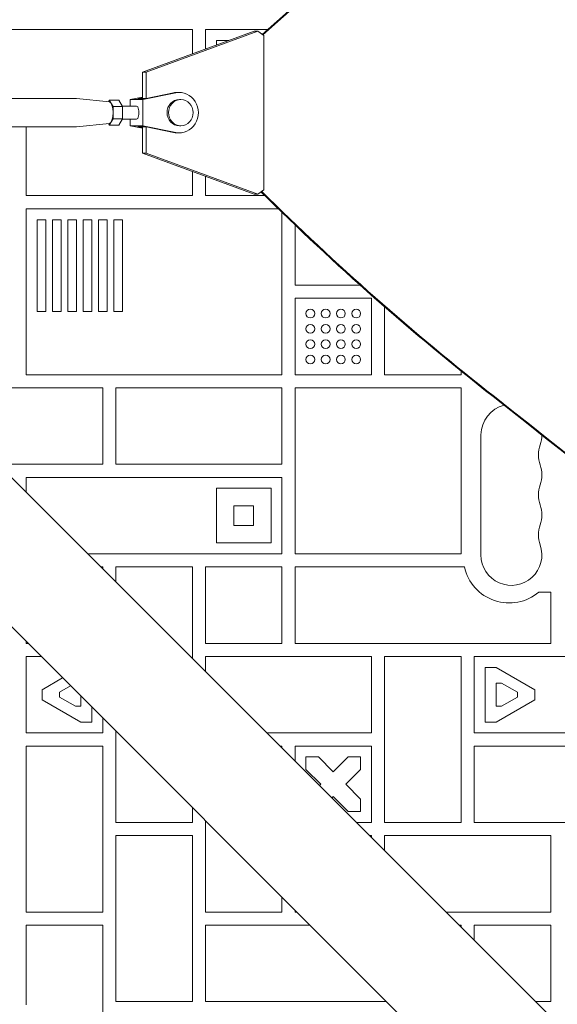
# Model space of a CAD drawing. Units: millimetres. Extents: x -4891 to 6146, y -4417 to 4763.
# Drawn here: x -336 to -90, y 133 to 584 of the extents above; entities that cross this region are included whole.
import ezdxf

# ---------------------------------------------------------------- set-up
doc = ezdxf.new("R2010")
doc.units = ezdxf.units.MM
doc.header["$LTSCALE"] = 20
doc.layers.add('2d', color=230, linetype='Continuous')

msp = doc.modelspace()

# ---------------------------------------------------------------- linework, layer by layer
at = {"layer": '2d', "lineweight": 0}
for p, q in [((-225.09, 576.82), (-119.32, 671.02)), ((-224.79, 576.6), (-118.77, 671.02)), ((-257, 579), (-374, 579)), ((-279.86, 559.57), (-228.74, 578.29)), ((-227.03, 578.29), (-278.15, 559.57)), ((-257, 567.94), (-257, 579)), ((-222.64, 579), (-251, 579)), ((-251, 579), (-251, 570.14)), ((-228.74, 578.29), (-227.03, 578.29)), ((-227.03, 578.29), (-224.36, 576.27)), ((-246, 574), (-246, 571.97)), ((-240.46, 574), (-246, 574)), ((-224.36, 505.73), (-224.36, 576.27)), ((-279.86, 547.5), (-279.86, 559.57)), ((-279.86, 559.57), (-278.15, 559.57)), ((-278.15, 559.57), (-278.15, 547.51)), ((-264.58, 550.08), (-279.62, 547)), ((-265.61, 550.08), (-278.2, 547.5)), ((-262.94, 550.25), (-263.96, 550.25)), ((-310.04, 547.5), (-378.65, 547.5)), ((-294.95, 546), (-309.97, 547.5)), ((-295, 546.77), (-295.43, 546.04)), ((-293.3, 543.89), (-295, 546.77)), ((-290.68, 546.77), (-295, 546.77)), ((-288.97, 543.89), (-290.68, 546.77)), ((-279.86, 548.14), (-285.43, 547)), ((-279.62, 547), (-285.43, 547)), ((-285.43, 547), (-285.43, 544)), ((-279.86, 547.93), (-281.96, 547.5)), ((-281.96, 547.5), (-278.2, 547.5)), ((-279.62, 547), (-279.62, 535)), ((-262.26, 547), (-262.94, 547)), ((-293.3, 538.11), (-293.3, 543.89)), ((-288.97, 543.89), (-293.3, 543.89)), ((-289.04, 544), (-285.43, 544)), ((-282.52, 544), (-289.04, 544)), ((-288.97, 538.11), (-288.97, 543.89)), ((-295, 535.23), (-293.3, 538.11)), ((-288.97, 538.11), (-293.3, 538.11)), ((-290.68, 535.23), (-288.97, 538.11)), ((-282.52, 538), (-289.04, 538)), ((-285.43, 538), (-285.43, 535)), ((-310.04, 534.5), (-378.65, 534.5)), ((-333, 534.5), (-333, 503)), ((-294.95, 536), (-309.97, 534.5)), ((-295.43, 535.95), (-295, 535.23)), ((-290.68, 535.23), (-295, 535.23)), ((-279.62, 535), (-285.43, 535)), ((-285.43, 535), (-279.86, 533.86)), ((-281.96, 534.5), (-279.86, 534.07)), ((-281.96, 534.5), (-278.2, 534.5)), ((-279.86, 522.43), (-279.86, 534.5)), ((-279.62, 535), (-264.58, 531.92)), ((-278.2, 534.5), (-265.61, 531.92)), ((-278.15, 534.49), (-278.15, 522.43)), ((-262.26, 535), (-262.94, 535)), ((-262.94, 531.75), (-263.96, 531.75)), ((-228.74, 503.7), (-279.86, 522.43)), ((-278.15, 522.43), (-279.86, 522.43)), ((-278.15, 522.43), (-227.03, 503.7)), ((-257, 503), (-257, 514.06)), ((-251, 511.86), (-251, 503)), ((-224.36, 505.73), (-227.03, 503.7)), ((-333, 503), (-257, 503)), ((-251, 503), (-223.85, 503)), ((-227.03, 503.7), (-228.74, 503.7)), ((-217.72, 497), (-333, 497)), ((-333, 497), (-333, 421)), ((-328, 450.02), (-328, 492)), ((-328, 492), (-324, 492)), ((-324, 492), (-324, 450.02)), ((-321, 450.02), (-321, 492)), ((-321, 492), (-317, 492)), ((-317, 492), (-317, 450.02)), ((-314, 450.02), (-314, 492)), ((-314, 492), (-310, 492)), ((-310, 492), (-310, 450.02)), ((-307, 450.02), (-307, 492)), ((-307, 492), (-303, 492)), ((-303, 492), (-303, 450.02)), ((-300, 450.02), (-300, 492)), ((-300, 492), (-296, 492)), ((-296, 492), (-296, 450.02)), ((-293, 450.02), (-293, 492)), ((-293, 492), (-289, 492)), ((-289, 492), (-289, 450.02)), ((-216, 421), (-216, 495.33)), ((-210, 489.56), (-210, 462)), ((-210, 462), (-180.2, 462)), ((-210, 456), (-210, 421)), ((-175, 456), (-210, 456)), ((-175, 421), (-175, 456)), ((-169, 452.1), (-169, 421)), ((-412.64, 446.79), (687.9, -653.75)), ((-324, 450.02), (-328, 450.02)), ((-317, 450.02), (-321, 450.02)), ((-310, 450.02), (-314, 450.02)), ((-303, 450.02), (-307, 450.02)), ((-296, 450.02), (-300, 450.02)), ((-289, 450.02), (-293, 450.02)), ((-333, 421), (-216, 421)), ((-210, 421), (-175, 421)), ((-169, 421), (-134, 421)), ((-134, 421), (-134, 422.67)), ((-298, 415), (-374, 415)), ((-298, 380), (-298, 415)), ((-216, 415), (-292, 415)), ((-292, 415), (-292, 380)), ((-216, 380), (-216, 415)), ((-134, 415), (-210, 415)), ((-210, 415), (-210, 339)), ((-134, 339), (-134, 415)), ((-446.79, 412.64), (653.75, -687.9)), ((-124.93, 338.5), (-124.93, 393.5)), ((-345.85, 380), (-298, 380)), ((-292, 380), (-216, 380)), ((-333, 374), (-333, 367.15)), ((-216, 374), (-333, 374)), ((-216, 339), (-216, 374)), ((-246, 369), (-246, 344)), ((-221, 369), (-246, 369)), ((-221, 344), (-221, 369)), ((-238, 352), (-238, 361)), ((-238, 361), (-229, 361)), ((-229, 361), (-229, 352)), ((-229, 352), (-238, 352)), ((-246, 344), (-221, 344)), ((-304.85, 339), (-216, 339)), ((-210, 339), (-134, 339)), ((-298, 333), (-298.85, 333)), ((-298, 332.15), (-298, 333)), ((-257, 333), (-292, 333)), ((-292, 333), (-292, 326.15)), ((-257, 291.15), (-257, 333)), ((-251, 333), (-251, 298)), ((-216, 333), (-251, 333)), ((-216, 298), (-216, 333)), ((-210, 333), (-132.51, 333)), ((-210, 298), (-210, 333)), ((-98.4, 321.5), (-93, 321.5)), ((-93, 321.5), (-93, 298)), ((-333, 298.85), (-333, 298)), ((-333, 298), (-332.15, 298)), ((-251, 298), (-216, 298)), ((-93, 298), (-210, 298)), ((-333, 292), (-333, 257)), ((-326.15, 292), (-333, 292)), ((-175, 292), (-251, 292)), ((-251, 292), (-251, 285.15)), ((-175, 257), (-175, 292)), ((-134, 292), (-169, 292)), ((-169, 292), (-169, 216)), ((-134, 216), (-134, 292)), ((-52, 292), (-128, 292)), ((-128, 292), (-128, 257)), ((-123, 287), (-117.93, 287)), ((-123, 262), (-123, 287)), ((-117.93, 287), (-100.28, 276.81)), ((-325.72, 276.81), (-316.37, 282.21)), ((-118, 269.2), (-118, 279.8)), ((-118, 279.8), (-115.46, 279.8)), ((-115.46, 279.8), (-108.28, 275.65)), ((-325.72, 272.19), (-325.72, 276.81)), ((-317.72, 275.65), (-312.7, 278.55)), ((-317.72, 273.35), (-317.72, 275.65)), ((-108.28, 275.65), (-108.28, 273.35)), ((-100.28, 276.81), (-100.28, 272.19)), ((-308.07, 262), (-325.72, 272.19)), ((-310.54, 269.2), (-317.72, 273.35)), ((-308, 273.85), (-308, 269.2)), ((-100.28, 272.19), (-117.93, 262)), ((-108.28, 273.35), (-115.46, 269.2)), ((-308, 269.2), (-310.54, 269.2)), ((-303, 268.85), (-303, 262)), ((-115.46, 269.2), (-118, 269.2)), ((-303, 262), (-308.07, 262)), ((-298, 257), (-298, 263.85)), ((-117.93, 262), (-123, 262)), ((-333, 257), (-298, 257)), ((-292, 257.85), (-292, 216)), ((-222.85, 257), (-175, 257)), ((-128, 257), (-52, 257)), ((-298, 251), (-333, 251)), ((-333, 251), (-333, 175)), ((-298, 175), (-298, 251)), ((-216, 251), (-216.85, 251)), ((-216, 250.15), (-216, 251)), ((-210, 251), (-210, 244.15)), ((-175, 251), (-210, 251)), ((-175, 216), (-175, 251)), ((-8, 251), (-128, 251)), ((-128, 251), (-128, 216)), ((-205, 246), (-199.34, 246)), ((-205, 240.34), (-205, 246)), ((-199.34, 246), (-192.5, 239.16)), ((-192.5, 239.16), (-185.66, 246)), ((-185.66, 246), (-180, 246)), ((-180, 246), (-180, 240.34)), ((-198.16, 233.5), (-205, 240.34)), ((-180, 240.34), (-186.84, 233.5)), ((-198.75, 232.91), (-198.16, 233.5)), ((-186.84, 233.5), (-180, 226.66)), ((-192.5, 227.84), (-193.09, 227.25)), ((-185.66, 221), (-192.5, 227.84)), ((-180, 226.66), (-180, 221)), ((-257, 216), (-257, 222.85)), ((-180, 221), (-185.66, 221)), ((-251, 216.85), (-251, 175)), ((-292, 216), (-257, 216)), ((-181.85, 216), (-175, 216)), ((-169, 216), (-134, 216)), ((-128, 216), (-8, 216)), ((-257, 210), (-292, 210)), ((-292, 210), (-292, 134)), ((-257, 134), (-257, 210)), ((-175, 210), (-175.85, 210)), ((-175, 209.15), (-175, 210)), ((-93, 210), (-169, 210)), ((-169, 210), (-169, 203.15)), ((-93, 175), (-93, 210)), ((-216, 175), (-216, 181.85)), ((-210, 175.85), (-210, 175)), ((-333, 175), (-298, 175)), ((-251, 175), (-216, 175)), ((-210, 175), (-209.15, 175)), ((-140.85, 175), (-93, 175)), ((-333, 169), (-298, 169)), ((-333, 132.51), (-333, 169)), ((-298, 169), (-298, 93)), ((-251, 169), (-251, 134)), ((-203.15, 169), (-251, 169)), ((-134, 169), (-134.85, 169)), ((-134, 168.15), (-134, 169)), ((-128, 169), (-128, 162.15)), ((-93, 169), (-128, 169)), ((-93, 134), (-93, 169)), ((-292, 134), (-257, 134)), ((-251, 134), (-168.15, 134)), ((-99.85, 134), (-93, 134))]:
    msp.add_line(p, q, dxfattribs=at)
for centre in [(-203, 449), (-196, 449), (-189, 449), (-182, 449), (-203, 442), (-196, 442), (-189, 442), (-182, 442), (-203, 435), (-196, 435), (-189, 435), (-182, 435), (-203, 428), (-196, 428), (-189, 428), (-182, 428)]:
    msp.add_circle(centre, 2, dxfattribs=at)
for centre, radius, start, end in [((-111, 393.5), 13.93, 103.7335, 180), ((-111, 393.5), 13.93, 340.8901, 359.5701), ((-84.54, 384.33), 14.07, 160.8901, 199.1099), ((-111, 375.17), 13.93, 340.8901, 19.1099), ((-84.54, 366), 14.07, 160.8901, 199.1099), ((-111, 356.83), 13.93, 340.8901, 19.1099), ((-84.54, 347.67), 14.07, 160.8901, 199.1099), ((-111, 338.5), 13.93, 180, 19.1099), ((-112, 337.5), 21, 192.3736, 310.3676)]:
    msp.add_arc(centre, radius, start, end, dxfattribs=at)
for centre, major_axis, ratio, start_param, end_param in [((-263.96, 541), (0, 9.25), 0.93983, 0, 0.190359), ((-262.94, 541), (0, -9.25), 0.93983, -0.190344, 3.331952), ((-295, 541), (0, -5), 0.341642, 0.034086, 3.107507), ((-262.26, 541), (0, -6), 0.93983, -1.570788761383533, 4.712396545796054), ((-263.96, 541), (0, -9.25), 0.93983, -0.190344, 0), ((-2554.36, -3103.99), (0.06, 4366.68), 0.93983, -0.945277, -0.635189), ((-2553.81, -3103.99), (0.06, 4366.68), 0.93983, -0.945277, -0.635189)]:
    msp.add_ellipse(centre, major_axis=major_axis, ratio=ratio, start_param=start_param, end_param=end_param, dxfattribs=at)
at = {"layer": '2d', "lineweight": 0, "extrusion": (0, 0, -1)}
for centre, major_axis, ratio, start_param, end_param in [((-310.04, 541), (0, 6.5), 0.341642, 0.000003, 0.034086), ((-262.94, 541), (0, 6), 0.93983, -1.570804, 0), ((-282.52, 541), (0, 3), 0.341642, 0, 3.141593), ((-262.94, 541), (0, -6), 0.93983, 0, 1.570789), ((-310.04, 541), (0, -6.5), 0.341642, -0.034086, 0), ((599.58, 1447.92), (0.02, 1288.21), 0.93983, -2.506404, -2.392006), ((599.04, 1447.92), (0.02, 1288.21), 0.93983, -2.506404, -2.392273)]:
    msp.add_ellipse(centre, major_axis=major_axis, ratio=ratio, start_param=start_param, end_param=end_param, dxfattribs=at)

doc.saveas('drawing.dxf')
